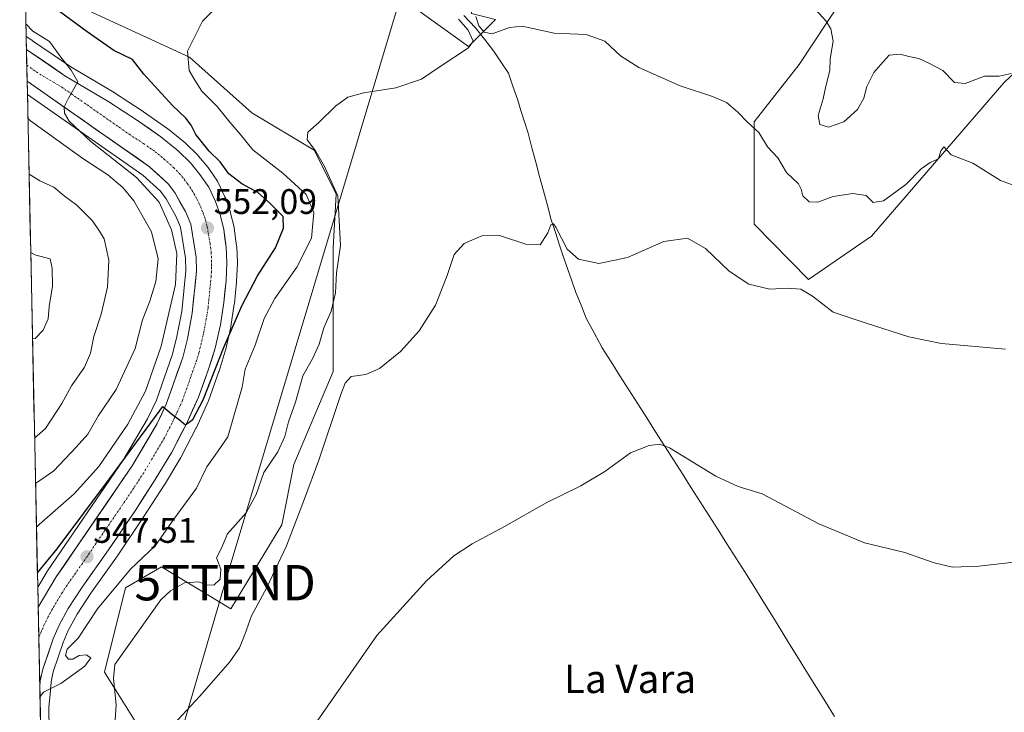
# Model space of a CAD drawing. Units: metres. Extents: x 645311 to 648680, y 4713760 to 4716144.
# Drawn here: x 645311 to 645589, y 4715783 to 4715978 of the extents above; entities that cross this region are included whole.
import ezdxf
from ezdxf.enums import TextEntityAlignment as Align

# ---------------------------------------------------------------- set-up
doc = ezdxf.new("R2010")
doc.units = ezdxf.units.M
doc.header["$MEASUREMENT"] = 0
doc.linetypes.add('TRAZO_Y_PUNTO', pattern=[1, 0.5, -0.25, 0, -0.25])
doc.layers.get('0').update_dxf_attribs({"lineweight": 5})
for name, color, linetype, lineweight in [('Arbolado forestal CxS', 92, 'Continuous', 0), ('Carretera de calzada única', 19, 'Continuous', 13), ('Carretera de calzada única Cxs', 19, 'Continuous', 13), ('Carretera de calzada única eje', 19, 'TRAZO_Y_PUNTO', 0), ('Carátula', 7, 'Continuous', 5), ('Corriente natural lineal', 142, 'Continuous', 13), ('Cultivos herbáceos CxS', 92, 'Continuous', 0), ('Curva de nivel maestra', 36, 'Continuous', 30), ('Curva de nivel normal', 36, 'Continuous', 0), ('Matorral CxS', 135, 'Continuous', 0), ('Municipio CxS', 142, 'Continuous', 0), ('Núcleo urbano CxS', 19, 'Continuous', 0), ('Punto de cota en terreno', 7, 'Continuous', 0), ('Rótulo de punto de cota en terreno', 19, 'Continuous', 0), ('Tendido', 6, 'Continuous', 0), ('Texto cartográfico', 19, 'Continuous', 0), ('Torre de tendido puntual', 7, 'Continuous', 0)]:
    doc.layers.add(name, color=color, linetype=linetype, lineweight=lineweight)
doc.styles.add('Arial', font='txt', dxfattribs={"height": 0.2})

# ---------------------------------------------------------------- blocks, each defined once
blk = doc.blocks.new('*U154')
at = {"layer": 'Núcleo urbano CxS', "color": 19, "linetype": 'Continuous', "lineweight": 0}
blk.add_polyline3d([(645324.83, 4715406.47, 523.68), (645316.22, 4715818.03, 547.17), (645318.88, 4715822.45, 547.11), (645318.97, 4715822.6, 547.14), (645340.33, 4715853.84, 549.23), (645340.46, 4715854.06, 549.26), (645347.24, 4715865.59, 549.79), (645349.73, 4715870.84, 550.04), (645354.29, 4715883.77, 550.57), (645355.52, 4715888.8, 550.92), (645356.85, 4715895.83, 551.19), (645358, 4715907.35, 551.36), (645357.97, 4715910.92, 551.48), (645356.52, 4715919.68, 552.39), (645355.23, 4715922.74, 552.75), (645352.46, 4715927.67, 552.41), (645350.9, 4715929.84, 553.41), (645345.92, 4715934.39, 554.35), (645313.31, 4715957.16, 556.09), (645312.97, 4715973.55, 555.43), (645314.53, 4715972.48, 555.55), (645314.7, 4715972.37, 555.55), (645314.74, 4715972.34, 555.55), (645325.52, 4715964.97, 554.64), (645337.81, 4715957.67, 553.88), (645337.92, 4715957.6, 553.88), (645346, 4715952.33, 553.37), (645346.08, 4715952.28, 553.36), (645352.68, 4715947.67, 552.63), (645352.85, 4715947.54, 552.58), (645357.81, 4715943.51, 551.97), (645358.01, 4715943.33, 551.95), (645361.42, 4715939.96, 551.4), (645361.61, 4715939.75, 551.39), (645364.31, 4715936.49, 551.4), (645364.47, 4715936.28, 551.4), (645366.94, 4715932.69, 551.91), (645367.07, 4715932.49, 551.96), (645367.19, 4715932.26, 551.95), (645369.07, 4715928.23, 551.84), (645369.18, 4715927.97, 551.85), (645370.59, 4715923.91, 551.78), (645370.67, 4715923.64, 551.78), (645371.64, 4715919.71, 551.67), (645371.68, 4715919.51, 551.66), (645371.7, 4715919.38, 551.66), (645372.36, 4715914.39, 551.33), (645372.39, 4715914.12, 551.31), (645372.57, 4715909.74, 550.89), (645372.57, 4715909.62, 550.88), (645372.57, 4715909.5, 550.87), (645372.36, 4715904.35, 550.27), (645372.34, 4715904.17, 550.25), (645371.72, 4715898.07, 549.04), (645371.7, 4715897.91, 549.01), (645370.73, 4715891.63, 548.09), (645370.7, 4715891.46, 548.07), (645369.21, 4715884.84, 547.12), (645369.15, 4715884.61, 547.09), (645367.41, 4715879, 547.12), (645367.36, 4715878.88, 547.13), (645364.42, 4715870.67, 547.59), (645364.33, 4715870.45, 547.6), (645360.99, 4715863.11, 547.61), (645360.93, 4715862.98, 547.62), (645356.73, 4715854.77, 547.25), (645356.64, 4715854.61, 547.24), (645351.97, 4715846.9, 546.85), (645351.92, 4715846.82, 546.85), (645346.19, 4715837.95, 547.61), (645338.69, 4715826.84, 545.85), (645331.25, 4715816.32, 545.18), (645327.35, 4715810.41, 545.15), (645324.85, 4715805.79, 545.08), (645323.36, 4715802.39, 544.75), (645320.61, 4715794.07, 544.86), (645320.05, 4715791.23, 544.58), (645320.01, 4715790.95, 544.55), (645319.84, 4715789.19, 544.38), (645319.81, 4715788.84, 544.34), (645319.81, 4715788.84, 544.34), (645319.81, 4715788.77, 544.33), (645319.35, 4715784.09, 543.98), (645319.32, 4715783.87, 543.96), (645319.93, 4715747.15, 541.76)], dxfattribs=at)
blk = doc.blocks.new('*U155')
at = {"layer": 'Matorral CxS', "color": 135, "linetype": 'Continuous', "lineweight": 0}
blk.add_polyline3d([(645437.78, 4715970.67, 539.53), (645422.5, 4715981.71, 541.59), (645408.07, 4715991.05, 542.81), (645366.47, 4716009.73, 547.3), (645335.06, 4716027.57, 551.4), (645311.79, 4716030.02, 553.86), (645311.13, 4716061.55, 562.6), (645312.1, 4716061.91, 562.76), (645312.1, 4716061.91, 562.77), (645316.02, 4716063.37, 562.59), (645332.77, 4716069.6, 563.48), (645335.59, 4716070.65, 563.44), (645335.59, 4716070.65, 563.44), (645343.67, 4716073.65, 564.15), (645488.91, 4716076.73, 557.7), (645485.32, 4716051.35, 550.44), (645475.98, 4716043.71, 549.19), (645459, 4716008.89, 544.6), (645439.48, 4715995.3, 540.93), (645438.63, 4715980.01, 540.43), (645445.42, 4715978.31, 539.94), (645437.78, 4715970.67, 539.53)], close=True, dxfattribs=at)
blk.add_polyline3d([(645319.93, 4715747.15, 541.76), (645319.32, 4715783.87, 543.96), (645319.35, 4715784.09, 543.98), (645319.81, 4715788.77, 544.33), (645319.81, 4715788.84, 544.34), (645319.81, 4715788.84, 544.34), (645319.84, 4715789.19, 544.38), (645320.01, 4715790.95, 544.55), (645320.05, 4715791.23, 544.58), (645320.61, 4715794.07, 544.86), (645323.36, 4715802.39, 544.75), (645324.85, 4715805.79, 545.08), (645327.35, 4715810.41, 545.15), (645331.25, 4715816.32, 545.18), (645338.69, 4715826.84, 545.85), (645346.19, 4715837.95, 547.61), (645351.92, 4715846.82, 546.85), (645351.97, 4715846.9, 546.85), (645356.64, 4715854.61, 547.24), (645356.73, 4715854.77, 547.25), (645360.93, 4715862.98, 547.62), (645360.99, 4715863.11, 547.61), (645364.33, 4715870.45, 547.6), (645364.42, 4715870.67, 547.59), (645367.36, 4715878.88, 547.13), (645367.41, 4715879, 547.12), (645369.15, 4715884.61, 547.09), (645369.21, 4715884.84, 547.12), (645370.7, 4715891.46, 548.07), (645370.73, 4715891.63, 548.09), (645371.7, 4715897.91, 549.01), (645371.72, 4715898.07, 549.04), (645372.34, 4715904.17, 550.25), (645372.36, 4715904.35, 550.27), (645372.57, 4715909.5, 550.87), (645372.57, 4715909.62, 550.88), (645372.57, 4715909.74, 550.89), (645372.39, 4715914.12, 551.31), (645372.36, 4715914.39, 551.33), (645371.7, 4715919.38, 551.66), (645371.68, 4715919.51, 551.66), (645371.64, 4715919.71, 551.67), (645370.67, 4715923.64, 551.78), (645370.59, 4715923.91, 551.78), (645369.18, 4715927.97, 551.85), (645369.07, 4715928.23, 551.84), (645367.19, 4715932.26, 551.95), (645367.07, 4715932.49, 551.96), (645366.94, 4715932.69, 551.91), (645364.47, 4715936.28, 551.4), (645364.31, 4715936.49, 551.4), (645361.61, 4715939.75, 551.39), (645361.42, 4715939.96, 551.4), (645358.01, 4715943.33, 551.95), (645357.81, 4715943.51, 551.97), (645352.85, 4715947.54, 552.58), (645352.68, 4715947.67, 552.63), (645346.08, 4715952.28, 553.36), (645346, 4715952.33, 553.37), (645337.92, 4715957.6, 553.88), (645337.81, 4715957.67, 553.88), (645325.52, 4715964.97, 554.64), (645314.74, 4715972.34, 555.55), (645314.7, 4715972.37, 555.55), (645314.53, 4715972.48, 555.55), (645312.97, 4715973.55, 555.43), (645312.64, 4715989.18, 550.49), (645359.04, 4715967.66, 544.38), (645376.66, 4715951.98, 542.17), (645394.28, 4715941.38, 539.95), (645400.43, 4715929.05, 539.57), (645399.58, 4715913.77, 539.51), (645399.58, 4715878.95, 535.37), (645388.54, 4715852.62, 536.15), (645385.15, 4715835.64, 535.24), (645370.71, 4715811.86, 536), (645351.19, 4715823.75, 540.95), (645341, 4715817.8, 542.29), (645335.06, 4715794.02, 540.13), (645352.04, 4715766.85, 533.28)], dxfattribs=at)
blk = doc.blocks.new('*U159')
at = {"layer": 'Núcleo urbano CxS', "color": 19, "linetype": 'Continuous', "lineweight": 0}
blk.add_polyline3d([(645312.97, 4715973.55, 555.43), (645314.53, 4715972.48, 555.55), (645314.7, 4715972.37, 555.55), (645314.74, 4715972.34, 555.55), (645325.52, 4715964.97, 554.64), (645337.81, 4715957.67, 553.88), (645337.92, 4715957.6, 553.88), (645346, 4715952.33, 553.37), (645346.08, 4715952.28, 553.36), (645352.68, 4715947.67, 552.63), (645352.85, 4715947.54, 552.58), (645357.81, 4715943.51, 551.97), (645358.01, 4715943.33, 551.95), (645361.42, 4715939.96, 551.4), (645361.61, 4715939.75, 551.39), (645364.31, 4715936.49, 551.4), (645364.47, 4715936.28, 551.4), (645366.94, 4715932.69, 551.91), (645367.07, 4715932.49, 551.96), (645367.19, 4715932.26, 551.95), (645369.07, 4715928.23, 551.84), (645369.18, 4715927.97, 551.85), (645370.59, 4715923.91, 551.78), (645370.67, 4715923.64, 551.78), (645371.64, 4715919.71, 551.67), (645371.68, 4715919.51, 551.66), (645371.7, 4715919.38, 551.66), (645372.36, 4715914.39, 551.33), (645372.39, 4715914.12, 551.31), (645372.57, 4715909.74, 550.89), (645372.57, 4715909.62, 550.88), (645372.57, 4715909.5, 550.87), (645372.36, 4715904.35, 550.27), (645372.34, 4715904.17, 550.25), (645371.72, 4715898.07, 549.04), (645371.7, 4715897.91, 549.01), (645370.73, 4715891.63, 548.09), (645370.7, 4715891.46, 548.07), (645369.21, 4715884.84, 547.12), (645369.15, 4715884.61, 547.09), (645367.41, 4715879, 547.12), (645367.36, 4715878.88, 547.13), (645364.42, 4715870.67, 547.59), (645364.33, 4715870.45, 547.6), (645360.99, 4715863.11, 547.61), (645360.93, 4715862.98, 547.62), (645356.73, 4715854.77, 547.25), (645356.64, 4715854.61, 547.24), (645351.97, 4715846.9, 546.85), (645351.92, 4715846.82, 546.85), (645346.19, 4715837.95, 547.61), (645338.69, 4715826.84, 545.85), (645331.25, 4715816.32, 545.18), (645327.35, 4715810.41, 545.15), (645324.85, 4715805.79, 545.08), (645323.36, 4715802.39, 544.75), (645320.61, 4715794.07, 544.86), (645320.05, 4715791.23, 544.58), (645320.01, 4715790.95, 544.55), (645319.84, 4715789.19, 544.38), (645319.81, 4715788.84, 544.34), (645319.81, 4715788.84, 544.34), (645319.81, 4715788.77, 544.33), (645319.35, 4715784.09, 543.98), (645319.32, 4715783.87, 543.96), (645319.93, 4715747.15, 541.76)], dxfattribs=at)
blk = doc.blocks.new('*U160')
at = {"layer": 'Cultivos herbáceos CxS', "color": 92, "linetype": 'Continuous', "lineweight": 0}
for points in [[(645311.79, 4716030.02, 553.86), (645335.06, 4716027.57, 551.4), (645366.47, 4716009.73, 547.3), (645408.07, 4715991.05, 542.81), (645422.5, 4715981.71, 541.59), (645437.78, 4715970.67, 539.53), (645445.42, 4715978.31, 539.94), (645438.63, 4715980.01, 540.43), (645439.48, 4715995.3, 540.93), (645459, 4716008.89, 544.6), (645475.98, 4716043.71, 549.19), (645485.32, 4716051.35, 550.44)], [(645312.64, 4715989.18, 550.49), (645359.04, 4715967.66, 544.38), (645376.66, 4715951.98, 542.17), (645394.28, 4715941.38, 539.95), (645400.43, 4715929.05, 539.57), (645399.58, 4715913.77, 539.51), (645399.58, 4715878.95, 535.37), (645388.54, 4715852.62, 536.15), (645385.15, 4715835.64, 535.24), (645370.71, 4715811.86, 536), (645351.19, 4715823.75, 540.95), (645341, 4715817.8, 542.29), (645335.06, 4715794.02, 540.13), (645352.04, 4715766.85, 533.28), (645345.25, 4715749.01, 533.38), (645352.04, 4715741.37, 531.68), (645362.22, 4715734.57, 529.74), (645358.83, 4715715.04, 529.73), (645373.26, 4715681.92, 525.65), (645341, 4715694.66, 532.95), (645336.76, 4715689.56, 533.61), (645330.42, 4715611.03, 532.15)]]:
    blk.add_polyline3d(points, dxfattribs=at)
blk = doc.blocks.new('*U163')
at = {"layer": 'Matorral CxS', "color": 135, "linetype": 'Continuous', "lineweight": 0}
blk.add_polyline3d([(645312.97, 4715973.55, 555.43), (645314.53, 4715972.48, 555.55), (645314.7, 4715972.37, 555.55), (645314.74, 4715972.34, 555.55), (645325.52, 4715964.97, 554.64), (645337.81, 4715957.67, 553.88), (645337.92, 4715957.6, 553.88), (645346, 4715952.33, 553.37), (645346.08, 4715952.28, 553.36), (645352.68, 4715947.67, 552.63), (645352.85, 4715947.54, 552.58), (645357.81, 4715943.51, 551.97), (645358.01, 4715943.33, 551.95), (645361.42, 4715939.96, 551.4), (645361.61, 4715939.75, 551.39), (645364.31, 4715936.49, 551.4), (645364.47, 4715936.28, 551.4), (645366.94, 4715932.69, 551.91), (645367.07, 4715932.49, 551.96), (645367.19, 4715932.26, 551.95), (645369.07, 4715928.23, 551.84), (645369.18, 4715927.97, 551.85), (645370.59, 4715923.91, 551.78), (645370.67, 4715923.64, 551.78), (645371.64, 4715919.71, 551.67), (645371.68, 4715919.51, 551.66), (645371.7, 4715919.38, 551.66), (645372.36, 4715914.39, 551.33), (645372.39, 4715914.12, 551.31), (645372.57, 4715909.74, 550.89), (645372.57, 4715909.62, 550.88), (645372.57, 4715909.5, 550.87), (645372.36, 4715904.35, 550.27), (645372.34, 4715904.17, 550.25), (645371.72, 4715898.07, 549.04), (645371.7, 4715897.91, 549.01), (645370.73, 4715891.63, 548.09), (645370.7, 4715891.46, 548.07), (645369.21, 4715884.84, 547.12), (645369.15, 4715884.61, 547.09), (645367.41, 4715879, 547.12), (645367.36, 4715878.88, 547.13), (645364.42, 4715870.67, 547.59), (645364.33, 4715870.45, 547.6), (645360.99, 4715863.11, 547.61), (645360.93, 4715862.98, 547.62), (645356.73, 4715854.77, 547.25), (645356.64, 4715854.61, 547.24), (645351.97, 4715846.9, 546.85), (645351.92, 4715846.82, 546.85), (645346.19, 4715837.95, 547.61), (645338.69, 4715826.84, 545.85), (645331.25, 4715816.32, 545.18), (645327.35, 4715810.41, 545.15), (645324.85, 4715805.79, 545.08), (645323.36, 4715802.39, 544.75), (645320.61, 4715794.07, 544.86), (645320.05, 4715791.23, 544.58), (645320.01, 4715790.95, 544.55), (645319.84, 4715789.19, 544.38), (645319.81, 4715788.84, 544.34), (645319.81, 4715788.84, 544.34), (645319.81, 4715788.77, 544.33), (645319.35, 4715784.09, 543.98), (645319.32, 4715783.87, 543.96), (645319.93, 4715747.15, 541.76)], dxfattribs=at)
blk = doc.blocks.new('*U164')
at = {"layer": 'Matorral CxS', "color": 135, "linetype": 'Continuous', "lineweight": 0}
for points in [[(645311.79, 4716030.02, 553.86), (645335.06, 4716027.57, 551.4), (645366.47, 4716009.73, 547.3), (645408.07, 4715991.05, 542.81), (645422.5, 4715981.71, 541.59), (645437.78, 4715970.67, 539.53), (645445.42, 4715978.31, 539.94), (645438.63, 4715980.01, 540.43), (645439.48, 4715995.3, 540.93), (645459, 4716008.89, 544.6), (645475.98, 4716043.71, 549.19), (645485.32, 4716051.35, 550.44)], [(645312.64, 4715989.18, 550.49), (645359.04, 4715967.66, 544.38), (645376.66, 4715951.98, 542.17), (645394.28, 4715941.38, 539.95), (645400.43, 4715929.05, 539.57), (645399.58, 4715913.77, 539.51), (645399.58, 4715878.95, 535.37), (645388.54, 4715852.62, 536.15), (645385.15, 4715835.64, 535.24), (645370.71, 4715811.86, 536), (645351.19, 4715823.75, 540.95), (645341, 4715817.8, 542.29), (645335.06, 4715794.02, 540.13), (645352.04, 4715766.85, 533.28), (645345.25, 4715749.01, 533.38), (645352.04, 4715741.37, 531.68), (645362.22, 4715734.57, 529.74), (645358.83, 4715715.04, 529.73), (645373.26, 4715681.92, 525.65), (645341, 4715694.66, 532.95), (645336.76, 4715689.56, 533.61), (645330.42, 4715611.03, 532.15)]]:
    blk.add_polyline3d(points, dxfattribs=at)
blk = doc.blocks.new('*U167')
at = {"layer": 'Curva de nivel normal', "color": 36, "linetype": 'Continuous', "lineweight": 0}
blk.add_polyline3d([(645312.89, 4715977.11, 555), (645314.84, 4715975.06, 555), (645319.56, 4715972.12, 555), (645322.75, 4715967.64, 555), (645325.64, 4715964.03, 555), (645327.55, 4715960.76, 555), (645324.87, 4715956.15, 555), (645323.71, 4715953.64, 555), (645323.76, 4715951.84, 555), (645325.08, 4715949.6, 555), (645331.19, 4715943.82, 555), (645344.06, 4715933.73, 555), (645350.5, 4715926.7, 555), (645353.94, 4715918.94, 555), (645355.52, 4715912.27, 555), (645355.08, 4715903.46, 555), (645351.03, 4715886.11, 555), (645346.61, 4715873.33, 555), (645341.68, 4715864.08, 555), (645333.44, 4715852.13, 555), (645326.55, 4715844.37, 555), (645316.64, 4715835.66, 555), (645315.87, 4715834.97, 555)], dxfattribs=at)
blk = doc.blocks.new('*U169')
at = {"layer": 'Curva de nivel normal', "color": 36, "linetype": 'Continuous', "lineweight": 0}
blk.add_polyline3d([(645313.78, 4715934.65, 565), (645316.85, 4715932.76, 565), (645320.72, 4715930.96, 565), (645323.72, 4715928.48, 565), (645327.21, 4715925.89, 565), (645331.66, 4715921.42, 565), (645333.63, 4715918.53, 565), (645334.94, 4715916.39, 565), (645336.3, 4715910.38, 565), (645335.95, 4715902.73, 565), (645334.17, 4715895.12, 565), (645332.05, 4715888.79, 565), (645331.1, 4715884.05, 565), (645329.46, 4715880.16, 565), (645325.72, 4715874.88, 565), (645322.99, 4715869.86, 565), (645318.4, 4715862.78, 565), (645315.34, 4715860.04, 565)], dxfattribs=at)
blk = doc.blocks.new('*U175')
at = {"layer": 'Curva de nivel normal', "color": 36, "linetype": 'Continuous', "lineweight": 0}
blk.add_polyline3d([(645313.46, 4715950.33, 560), (645314.15, 4715949.74, 560), (645328.98, 4715939.05, 560), (645335.99, 4715934.42, 560), (645340.25, 4715930.88, 560), (645343.38, 4715927.08, 560), (645348.37, 4715918.4, 560), (645350.2, 4715910.7, 560), (645349.54, 4715904.34, 560), (645347.84, 4715898.75, 560), (645345.76, 4715893.54, 560), (645343.74, 4715885.45, 560), (645338.34, 4715873.86, 560), (645333.39, 4715866.53, 560), (645330.33, 4715861.2, 560), (645327.08, 4715857.53, 560), (645320.72, 4715850.87, 560), (645315.61, 4715847.32, 560)], dxfattribs=at)
blk = doc.blocks.new('5PATER')
at = {"layer": 'Carátula', "linetype": 'Continuous', "lineweight": 5}
h = blk.add_hatch(color=250, dxfattribs=at)
edge = h.paths.add_edge_path()
edge.add_ellipse((0, 0.01), major_axis=(-1.33, -1.34), ratio=0.999422, start_angle=0, end_angle=360)
blk = doc.blocks.new('5TTEND')
blk.add_text('5TTEND', height=10).set_placement((0, 0), align=Align.MIDDLE_CENTER)

msp = doc.modelspace()

# ---------------------------------------------------------------- linework, layer by layer
at = {"layer": 'Arbolado forestal CxS', "color": 92, "linetype": 'Continuous', "lineweight": 0}
for points in [[(645607.56, 4715978.31, 545.96), (645588.88, 4715960.48, 543.34), (645551.53, 4715917.16, 537.42), (645533.75, 4715904.89, 535.41), (645518.43, 4715920.56, 536.68), (645518.43, 4715949.44, 540.28), (645531.16, 4715965.57, 543.32), (645547.29, 4715990.2, 547.05), (645547.31, 4716001.03, 547.91), (645548.43, 4716013.11, 549.85), (645544.74, 4716025.87, 551.1), (645519.28, 4716047.1, 552.28), (645521.27, 4716055.37, 553.53), (645518.43, 4716067.48, 554.12), (645495.29, 4716055.14, 552.06), (645492.96, 4716053.9, 552.1), (645485.32, 4716051.35, 550.44), (645488.91, 4716076.73, 557.7), (645914.4, 4716085.75, 592.63)], [(645607.56, 4715978.31, 545.96), (645588.88, 4715960.48, 543.34), (645551.53, 4715917.16, 537.42), (645533.75, 4715904.89, 535.41), (645518.43, 4715920.56, 536.68), (645518.43, 4715949.44, 540.28), (645531.16, 4715965.57, 543.32), (645547.29, 4715990.2, 547.05), (645547.31, 4716001.03, 547.91), (645548.43, 4716013.11, 549.85), (645544.74, 4716025.87, 551.1), (645519.28, 4716047.1, 552.28), (645521.27, 4716055.37, 553.53), (645518.43, 4716067.48, 554.12), (645495.29, 4716055.14, 552.06), (645492.96, 4716053.9, 552.1), (645485.32, 4716051.35, 550.44)], [(645313.31, 4715957.16, 556.09), (645345.92, 4715934.39, 554.35), (645350.9, 4715929.84, 553.41), (645352.46, 4715927.67, 552.41), (645355.23, 4715922.74, 552.75), (645356.52, 4715919.68, 552.39), (645357.97, 4715910.92, 551.48), (645358, 4715907.35, 551.36), (645356.85, 4715895.83, 551.19), (645355.52, 4715888.8, 550.92), (645354.29, 4715883.77, 550.57), (645349.73, 4715870.84, 550.04), (645347.24, 4715865.59, 549.79), (645340.46, 4715854.06, 549.26), (645340.33, 4715853.84, 549.23), (645318.97, 4715822.6, 547.14), (645318.88, 4715822.45, 547.11), (645316.22, 4715818.03, 547.17)], [(645313.31, 4715957.16, 556.09), (645316.22, 4715818.03, 547.17)]]:
    msp.add_polyline3d(points, dxfattribs=at)
msp.add_polyline3d([(645316.22, 4715818.03, 547.17), (645313.31, 4715957.16, 556.09), (645345.92, 4715934.39, 554.35), (645350.9, 4715929.84, 553.41), (645352.46, 4715927.67, 552.41), (645355.23, 4715922.74, 552.75), (645356.52, 4715919.68, 552.39), (645357.97, 4715910.92, 551.48), (645358, 4715907.35, 551.36), (645356.85, 4715895.83, 551.19), (645355.52, 4715888.8, 550.92), (645354.29, 4715883.77, 550.57), (645349.73, 4715870.84, 550.04), (645347.24, 4715865.59, 549.79), (645340.46, 4715854.06, 549.26), (645340.33, 4715853.84, 549.23), (645318.97, 4715822.6, 547.14), (645318.88, 4715822.45, 547.11), (645316.22, 4715818.03, 547.17)], close=True, dxfattribs=at)
at = {"layer": 'Carretera de calzada única', "color": 19, "linetype": 'Continuous', "lineweight": 13}
for points in [[(645313.05, 4715969.87), (645313.14, 4715965.39)], [(645316.83, 4715789.13), (645316.84, 4715789.97), (645316.89, 4715791.52), (645317.7, 4715794.83), (645320.56, 4715803.46), (645322.15, 4715807.11), (645324.77, 4715811.95), (645328.77, 4715818.01), (645336.22, 4715828.55), (645343.69, 4715839.6), (645349.4, 4715848.45), (645354.06, 4715856.14), (645358.26, 4715864.35), (645361.6, 4715871.69), (645364.54, 4715879.89), (645366.28, 4715885.5), (645367.77, 4715892.12), (645368.74, 4715898.37), (645369.36, 4715904.47), (645369.57, 4715909.62), (645369.39, 4715914), (645368.73, 4715918.99), (645367.76, 4715922.92), (645366.35, 4715926.96), (645364.47, 4715930.99), (645362, 4715934.58), (645359.31, 4715937.83), (645355.9, 4715941.2), (645350.96, 4715945.21), (645344.36, 4715949.82), (645336.28, 4715955.09), (645323.91, 4715962.44), (645313.08, 4715969.84), (645313.05, 4715969.87)], [(645313.14, 4715965.39), (645313.23, 4715960.88)], [(645313.23, 4715960.88), (645347.8, 4715936.74), (645353.16, 4715931.84), (645354.99, 4715929.28), (645357.93, 4715924.06), (645359.42, 4715920.52), (645360.97, 4715911.18), (645361, 4715907.21), (645359.82, 4715895.4), (645358.45, 4715888.17), (645357.17, 4715882.91), (645352.51, 4715869.69), (645349.89, 4715864.18), (645342.86, 4715852.23), (645321.45, 4715820.91), (645316.34, 4715812.4)], [(645316.34, 4715812.4), (645316.52, 4715803.73)], [(645316.52, 4715803.73), (645316.83, 4715789.13)]]:
    msp.add_lwpolyline(points, dxfattribs=at)
at = {"layer": 'Carretera de calzada única Cxs', "color": 19, "linetype": 'Continuous', "lineweight": 13}
msp.add_polyline3d([(645316.83, 4715789.13, 545.08), (645316.34, 4715812.4, 546.84), (645317.82, 4715814.86, 546.96), (645319.63, 4715817.88, 547.16), (645321.45, 4715820.91, 547.21), (645324.13, 4715824.83, 547.57), (645326.8, 4715828.74, 547.56), (645329.48, 4715832.66, 547.93), (645332.16, 4715836.57, 548.04), (645334.83, 4715840.49, 548.55), (645337.51, 4715844.4, 548.62), (645340.18, 4715848.32, 549.03), (645342.86, 4715852.23, 549.01), (645345.2, 4715856.21, 549.46), (645347.55, 4715860.2, 549.51), (645349.89, 4715864.18, 549.85), (645351.2, 4715866.94, 549.93), (645352.51, 4715869.69, 549.99), (645354.06, 4715874.1, 550.26), (645355.62, 4715878.5, 550.47), (645357.17, 4715882.91, 550.51), (645357.81, 4715885.54, 550.61), (645358.45, 4715888.17, 550.72), (645359.14, 4715891.79, 550.89), (645359.82, 4715895.4, 551.21), (645360.21, 4715899.34, 551.55), (645360.61, 4715903.27, 551.72), (645361, 4715907.21, 551.74), (645360.97, 4715911.18, 551.84), (645360.2, 4715915.85, 552.04), (645359.42, 4715920.52, 552.06), (645357.93, 4715924.06, 552.14), (645356.46, 4715926.67, 552.32), (645354.99, 4715929.28, 552.68), (645353.16, 4715931.84, 552.85), (645350.48, 4715934.29, 553.07), (645347.8, 4715936.74, 553.35), (645343.99, 4715939.4, 553.4), (645340.18, 4715942.06, 553.84), (645336.36, 4715944.73, 553.98), (645332.55, 4715947.39, 554.33), (645328.74, 4715950.05, 554.62), (645324.93, 4715952.71, 554.91), (645321.12, 4715955.37, 555.11), (645317.3, 4715958.04, 555.41), (645313.49, 4715960.7, 555.7), (645313.23, 4715960.88, 555.71), (645313.05, 4715969.87, 555.74), (645313.08, 4715969.84, 555.73), (645316.69, 4715967.37, 555.52), (645320.3, 4715964.91, 555.38), (645323.91, 4715962.44, 555.14), (645328.03, 4715959.99, 554.79), (645332.16, 4715957.54, 554.52), (645336.28, 4715955.09, 554.27), (645340.32, 4715952.46, 553.91), (645344.36, 4715949.82, 553.86), (645347.66, 4715947.52, 553.6), (645350.96, 4715945.21, 553.3), (645353.43, 4715943.21, 553.04), (645355.9, 4715941.2, 552.77), (645359.31, 4715937.83, 552.54), (645362, 4715934.58, 552.55), (645364.47, 4715930.99, 552.31), (645366.35, 4715926.96, 552.55), (645367.76, 4715922.92, 552.27), (645368.73, 4715918.99, 552.07), (645369.06, 4715916.5, 551.97), (645369.39, 4715914, 551.86), (645369.57, 4715909.62, 551.64), (645369.47, 4715907.05, 551.51), (645369.36, 4715904.47, 551.38), (645369.05, 4715901.42, 551.25), (645368.74, 4715898.37, 551.14), (645368.26, 4715895.25, 550.98), (645367.77, 4715892.12, 550.77), (645367.03, 4715888.81, 550.65), (645366.28, 4715885.5, 550.64), (645365.41, 4715882.7, 550.39), (645364.54, 4715879.89, 550.05), (645363.07, 4715875.79, 550.04), (645361.6, 4715871.69, 550.22), (645359.93, 4715868.02, 549.94), (645358.26, 4715864.35, 549.67), (645356.16, 4715860.25, 549.75), (645354.06, 4715856.14, 549.32), (645351.73, 4715852.3, 549.25), (645349.4, 4715848.45, 548.96), (645347.5, 4715845.5, 548.77), (645345.59, 4715842.55, 548.67), (645343.69, 4715839.6, 548.45), (645341.2, 4715835.92, 548.16), (645338.71, 4715832.23, 547.77), (645336.22, 4715828.55, 547.59), (645333.74, 4715825.04, 547.31), (645331.25, 4715821.52, 547.16), (645328.77, 4715818.01, 546.9), (645326.77, 4715814.98, 546.65), (645324.77, 4715811.95, 546.47), (645323.46, 4715809.53, 546.32), (645322.15, 4715807.11, 546.16), (645320.56, 4715803.46, 545.9), (645319.13, 4715799.15, 545.71), (645317.7, 4715794.83, 545.46), (645316.89, 4715791.52, 545.25), (645316.84, 4715789.97, 545.14), (645316.83, 4715789.13, 545.08)], close=True, dxfattribs=at)
at = {"layer": 'Carretera de calzada única eje', "color": 19, "linetype": 'TRAZO_Y_PUNTO', "lineweight": 0}
msp.add_lwpolyline([(645313.14, 4715965.39), (645316.79, 4715962.9), (645322.98, 4715959.22), (645342.04, 4715945.91), (645346.08, 4715943.28), (645349.38, 4715940.97), (645351.85, 4715938.97), (645354.53, 4715936.52), (645356.23, 4715934.83), (645357.58, 4715933.21), (645358.49, 4715931.93), (645359.73, 4715930.13), (645361.2, 4715927.52), (645362.14, 4715925.51), (645362.88, 4715923.74), (645363.59, 4715921.72), (645364.07, 4715919.75), (645364.85, 4715915.08), (645365.18, 4715912.59), (645365.27, 4715910.4), (645365.28, 4715908.41), (645365.18, 4715905.84), (645364.87, 4715902.79), (645364.28, 4715896.88), (645363.79, 4715893.76), (645363.11, 4715890.14), (645362.36, 4715886.83), (645361.72, 4715884.2), (645360.85, 4715881.4), (645359.38, 4715877.3), (645357.06, 4715870.69), (645355.38, 4715867.02), (645354.07, 4715864.26), (645351.97, 4715860.16), (645348.46, 4715854.18), (645346.13, 4715850.34), (645343.27, 4715845.91), (645339.54, 4715840.39), (645328.83, 4715824.73), (645325.11, 4715819.46), (645323.11, 4715816.43), (645320.38, 4715811.89), (645319.07, 4715809.47), (645318.07, 4715807.42), (645317.27, 4715805.59), (645316.52, 4715803.73)], dxfattribs=at)
at = {"layer": 'Corriente natural lineal', "color": 142, "linetype": 'Continuous', "lineweight": 13}
msp.add_polyline3d([(645436.46, 4715979.43, 539.49), (645439.76, 4715975.98, 540.25), (645442.31, 4715972.72, 540.07), (645444.85, 4715969.46, 539.01), (645446.96, 4715966.32, 538.31), (645449.07, 4715963.17, 537.76), (645450.33, 4715959.48, 537.56), (645451.59, 4715955.79, 536.97), (645452.6, 4715952.59, 536.55), (645453.6, 4715949.38, 536.43), (645454.61, 4715946.18, 536.27), (645455.7, 4715942.11, 535.77), (645456.79, 4715938.03, 535.47), (645457.88, 4715933.96, 536.05), (645458.97, 4715929.89, 535.93), (645460.06, 4715925.81, 535.66), (645461.15, 4715921.74, 535.13), (645462.32, 4715918.15, 534.65), (645463.49, 4715914.55, 534.74), (645464.66, 4715910.96, 534.37), (645465.8, 4715907.72, 533.58), (645466.95, 4715904.49, 533.25), (645468.09, 4715901.25, 533.34), (645469.56, 4715897.62, 533.21), (645471.03, 4715893.99, 532.79), (645473.27, 4715889.82, 532.46), (645475.5, 4715885.64, 532.18), (645478.02, 4715881.68, 531.8), (645480.54, 4715877.73, 531.47), (645483.05, 4715873.77, 531.08), (645485.57, 4715869.81, 530.74), (645488.09, 4715865.86, 530.45), (645490.61, 4715861.9, 530.14), (645493.13, 4715857.94, 529.89), (645495.65, 4715853.99, 529.58), (645498.16, 4715850.03, 529.43), (645500.68, 4715846.07, 529.19), (645503.2, 4715842.11, 529.03), (645505.72, 4715838.16, 528.82), (645508.24, 4715834.2, 528.67), (645510.75, 4715830.24, 528.37), (645513.27, 4715826.29, 528.27), (645515.79, 4715822.33, 528.01), (645518.32, 4715818.25, 527.91), (645520.84, 4715814.16, 527.76), (645523.37, 4715810.08, 527.64), (645525.9, 4715806, 527.4), (645528.42, 4715801.92, 527.18), (645530.95, 4715797.83, 526.95), (645533.47, 4715793.75, 526.88), (645536, 4715789.67, 526.63), (645538.53, 4715785.59, 526.59), (645541.05, 4715781.5, 526.38)], dxfattribs=at)
at = {"layer": 'Cultivos herbáceos CxS', "color": 92, "linetype": 'Continuous', "lineweight": 0}
for points in [[(645607.56, 4715978.31, 545.96), (645588.88, 4715960.48, 543.34), (645551.53, 4715917.16, 537.42), (645533.75, 4715904.89, 535.41), (645518.43, 4715920.56, 536.68), (645518.43, 4715949.44, 540.28), (645531.16, 4715965.57, 543.32), (645547.29, 4715990.2, 547.05), (645547.31, 4716001.03, 547.91), (645548.43, 4716013.11, 549.85), (645544.74, 4716025.87, 551.1), (645519.28, 4716047.1, 552.28), (645521.27, 4716055.37, 553.53), (645518.43, 4716067.48, 554.12), (645495.29, 4716055.14, 552.06), (645492.96, 4716053.9, 552.1), (645485.32, 4716051.35, 550.44)], [(645547.29, 4715990.2, 547.05), (645531.16, 4715965.57, 543.32), (645518.43, 4715949.44, 540.28), (645518.43, 4715920.56, 536.68), (645533.75, 4715904.89, 535.41), (645551.53, 4715917.16, 537.42), (645588.88, 4715960.48, 543.34), (645607.56, 4715978.31, 545.96)], [(645352.04, 4715766.85, 533.28), (645335.06, 4715794.02, 540.13), (645341, 4715817.8, 542.29), (645351.19, 4715823.75, 540.95), (645370.71, 4715811.86, 536), (645385.15, 4715835.64, 535.24), (645388.54, 4715852.62, 536.15), (645399.58, 4715878.95, 535.37), (645399.58, 4715913.77, 539.51), (645400.43, 4715929.05, 539.57), (645394.28, 4715941.38, 539.95), (645376.66, 4715951.98, 542.17), (645359.04, 4715967.66, 544.38), (645312.64, 4715989.18, 550.49)], [(645422.5, 4715981.71, 541.59), (645437.78, 4715970.67, 539.53), (645445.42, 4715978.31, 539.94)]]:
    msp.add_polyline3d(points, dxfattribs=at)
at = {"layer": 'Curva de nivel maestra', "color": 36, "linetype": 'Continuous', "lineweight": 30}
msp.add_polyline3d([(645316.14, 4715822.02, 550), (645321.7, 4715828.87, 550), (645336.46, 4715848.63, 550), (645349.75, 4715866.58, 550), (645351.53, 4715868.99, 550), (645353.96, 4715866.91, 550), (645356.24, 4715865.24, 550), (645357.96, 4715863.88, 550), (645360, 4715865.33, 550), (645362.95, 4715870.94, 550), (645368.62, 4715885.46, 550), (645373.78, 4715897.48, 550), (645378.29, 4715905.94, 550), (645383.28, 4715913.8, 550), (645385.62, 4715919.39, 550), (645385.53, 4715922.67, 550), (645381.66, 4715926.53, 550), (645378.35, 4715929.51, 550), (645373.86, 4715931.93, 550), (645370.15, 4715934.72, 550), (645367.7, 4715938.1, 550), (645364.59, 4715941.16, 550), (645360.85, 4715945.85, 550), (645359.52, 4715948.52, 550), (645358.01, 4715950.48, 550), (645354.21, 4715954.01, 550), (645346.13, 4715962.92, 550), (645343.01, 4715967.01, 550), (645337.7, 4715969.6, 550), (645330.17, 4715974.87, 550), (645322.38, 4715980.57, 550)], dxfattribs=at)
at = {"layer": 'Curva de nivel normal', "color": 36, "linetype": 'Continuous', "lineweight": 0}
for points in [[(645530.92, 4715986.53, 545), (645538.68, 4715977.98, 545), (645540.06, 4715975.72, 545), (645540.72, 4715972.24, 545), (645539.9, 4715967.19, 545), (645539.79, 4715963.92, 545), (645538.66, 4715959.47, 545), (645537.89, 4715955.92, 545), (645536.45, 4715951.19, 545), (645536.98, 4715948.68, 545), (645539.39, 4715947.91, 545), (645543.77, 4715949.41, 545), (645547.54, 4715952.93, 545), (645549.36, 4715956.15, 545), (645550.2, 4715959.37, 545), (645552.16, 4715963.33, 545), (645554.84, 4715966.36, 545), (645556.49, 4715968.22, 545), (645559.6, 4715968.51, 545), (645562.11, 4715967.88, 545), (645564.88, 4715967.35, 545), (645567.75, 4715966.01, 545), (645571.67, 4715963.92, 545), (645574.98, 4715960.57, 545), (645577.95, 4715960.29, 545), (645583.46, 4715962.3, 545), (645587.6, 4715962.29, 545), (645590.92, 4715963.06, 545)], [(645316.87, 4715787.16, 545), (645317.88, 4715788.31, 545), (645322.78, 4715790.81, 545), (645329.53, 4715795.71, 545), (645331.23, 4715798.08, 545), (645329.9, 4715798.93, 545), (645327.96, 4715798.75, 545), (645326.13, 4715797.69, 545), (645324.95, 4715797.69, 545), (645324.06, 4715798.71, 545), (645324.52, 4715800.54, 545), (645327.61, 4715803.63, 545), (645333.06, 4715811.89, 545), (645342.38, 4715823.1, 545), (645349.48, 4715829.81, 545), (645354.64, 4715837.2, 545), (645361.01, 4715845.92, 545), (645363.97, 4715851.97, 545), (645366.34, 4715855.27, 545), (645369.87, 4715860.46, 545), (645373.89, 4715874.46, 545), (645374.79, 4715879.61, 545), (645377.56, 4715886.36, 545), (645380.15, 4715893.86, 545), (645383.18, 4715899.57, 545), (645389.35, 4715908.37, 545), (645393.44, 4715916.57, 545), (645394.17, 4715923.86, 545), (645391.95, 4715928.89, 545), (645385.36, 4715934.89, 545), (645376.94, 4715941.53, 545), (645373.35, 4715945.91, 545), (645370.43, 4715949.32, 545), (645366.86, 4715953.76, 545), (645362.54, 4715958.1, 545), (645360.58, 4715961.14, 545), (645358.93, 4715963.93, 545), (645358.49, 4715969.34, 545), (645362.73, 4715977.81, 545), (645370.38, 4715985.67, 545)], [(645338.1, 4715780.55, 540), (645338.35, 4715784.79, 540), (645337.59, 4715792.21, 540), (645337.96, 4715796.15, 540), (645350.96, 4715814.41, 540), (645353.65, 4715816.98, 540), (645357.63, 4715819.19, 540), (645361.62, 4715819.47, 540), (645363.92, 4715818.63, 540), (645365.95, 4715818.58, 540), (645367.7, 4715820.28, 540), (645367.9, 4715823.11, 540), (645366.64, 4715826.28, 540), (645368.02, 4715828.87, 540), (645369.78, 4715833.03, 540), (645375.06, 4715839.04, 540), (645377.86, 4715844.15, 540), (645380.02, 4715850.4, 540), (645384, 4715856.2, 540), (645386, 4715860.53, 540), (645387.04, 4715864.71, 540), (645388.96, 4715870.26, 540), (645391.04, 4715877.71, 540), (645393.74, 4715882.53, 540), (645395.67, 4715886.66, 540), (645396.99, 4715891.26, 540), (645399.02, 4715895.94, 540), (645400.22, 4715901.13, 540), (645400.57, 4715906.81, 540), (645401.66, 4715914.54, 540), (645400.91, 4715928.48, 540), (645397.19, 4715936.76, 540), (645394.6, 4715941.22, 540), (645392.25, 4715944.33, 540), (645392.46, 4715946.52, 540), (645395.6, 4715949.19, 540), (645400.22, 4715953.85, 540), (645403.76, 4715956.36, 540), (645408.26, 4715957.57, 540), (645417.27, 4715959, 540), (645424.5, 4715961.51, 540), (645429.8, 4715965.01, 540), (645437.79, 4715970.32, 540), (645439.1, 4715972.21, 540), (645437.67, 4715975.27, 540), (645434.93, 4715978.43, 540)], [(645439.83, 4715979.19, 540), (645440.68, 4715976.55, 540), (645442.25, 4715974.72, 540), (645444.44, 4715974.24, 540), (645449.34, 4715976.09, 540), (645452.95, 4715976.43, 540), (645461.95, 4715974.42, 540), (645471.02, 4715974.13, 540), (645476.28, 4715972.2, 540), (645480.66, 4715968.06, 540), (645485.84, 4715964.74, 540), (645497.52, 4715959.6, 540), (645506.7, 4715956.62, 540), (645510.61, 4715954.86, 540), (645513.69, 4715952.27, 540), (645516.61, 4715949.25, 540), (645519.7, 4715946.45, 540), (645522.15, 4715942.4, 540), (645525.08, 4715939.23, 540), (645527.56, 4715935.14, 540), (645530.93, 4715931.88, 540), (645531.71, 4715930.38, 540), (645532.2, 4715928.48, 540), (645533.96, 4715926.84, 540), (645536.36, 4715926.69, 540), (645540.71, 4715928.29, 540), (645546.3, 4715929.16, 540), (645550.07, 4715928.6, 540), (645552.02, 4715926.61, 540), (645554.93, 4715927.14, 540), (645561.26, 4715931.7, 540), (645565.6, 4715936.19, 540), (645568.1, 4715937.91, 540), (645570.43, 4715938.93, 540), (645571.06, 4715941.26, 540), (645571.95, 4715942.34, 540), (645574.04, 4715940.08, 540), (645580.12, 4715937.7, 540), (645587.93, 4715932.89, 540), (645598.26, 4715929.08, 540)], [(645589.38, 4715885.22, 535), (645571.26, 4715886.86, 535), (645562.04, 4715888.74, 535), (645549.79, 4715892.64, 535), (645540.74, 4715895.67, 535), (645534.89, 4715900.14, 535), (645531.55, 4715902.14, 535), (645527.84, 4715902.43, 535), (645522.87, 4715902.13, 535), (645516.95, 4715903.54, 535), (645511.32, 4715907.24, 535), (645504.67, 4715913.67, 535), (645499.63, 4715916.56, 535), (645492.94, 4715915.64, 535), (645482.66, 4715911.07, 535), (645474.54, 4715909.41, 535), (645468.81, 4715910.68, 535), (645465.64, 4715913.49, 535), (645462.44, 4715919.7, 535), (645461.77, 4715920.59, 535), (645461.07, 4715920.34, 535), (645460.22, 4715918.09, 535), (645457.99, 4715914.72, 535), (645454.27, 4715914.75, 535), (645446.57, 4715917.33, 535), (645441.54, 4715917.26, 535), (645436.56, 4715915.08, 535), (645433.74, 4715911.96, 535), (645431.8, 4715905.99, 535), (645428.48, 4715897.64, 535), (645423.9, 4715890.44, 535), (645418.58, 4715884.56, 535), (645412.67, 4715879.77, 535), (645408.86, 4715878.04, 535), (645404.7, 4715877.47, 535), (645403.02, 4715875.65, 535), (645401.81, 4715872.38, 535), (645395.59, 4715853.87, 535), (645391.47, 4715842.96, 535), (645386.42, 4715829.68, 535), (645380.85, 4715817.92, 535), (645376.55, 4715809.89, 535), (645374.69, 4715804.68, 535), (645373.15, 4715800.87, 535), (645370.47, 4715796.92, 535), (645361.96, 4715787.21, 535), (645353.26, 4715777.82, 535)], [(645314.75, 4715888.37, 570), (645315.46, 4715888.26, 570), (645317.8, 4715890.62, 570), (645319.14, 4715893.83, 570), (645319.45, 4715897.23, 570), (645320.37, 4715903.04, 570), (645320.34, 4715908.1, 570), (645319.74, 4715910.74, 570), (645315.72, 4715911.8, 570), (645314.25, 4715912.53, 570)], [(645592.53, 4715825.14, 530), (645581.79, 4715823.89, 530), (645574.43, 4715823.62, 530), (645569.2, 4715824.87, 530), (645560.91, 4715827.84, 530), (645549.6, 4715830.54, 530), (645536.71, 4715835.93, 530), (645520.65, 4715844.34, 530), (645513.94, 4715846.43, 530), (645507.61, 4715849.32, 530), (645494.48, 4715857.36, 530), (645491.77, 4715858.39, 530), (645488.79, 4715857.98, 530), (645483.48, 4715855.94, 530), (645476.32, 4715850.63, 530), (645469.53, 4715846.62, 530), (645459.87, 4715841.92, 530), (645447.97, 4715835.11, 530), (645438.85, 4715830.27, 530), (645433.62, 4715826.87, 530), (645425.95, 4715819.75, 530), (645411.95, 4715804.38, 530), (645403.31, 4715791.94, 530), (645395.06, 4715780.14, 530)]]:
    msp.add_polyline3d(points, dxfattribs=at)
at = {"layer": 'Matorral CxS', "color": 135, "linetype": 'Continuous', "lineweight": 0}
msp.add_polyline3d([(645312.64, 4715989.18, 550.49), (645312.97, 4715973.55, 555.43)], dxfattribs=at)
at = {"layer": 'Municipio CxS', "color": 142, "linetype": 'Continuous', "lineweight": 0}
msp.add_polyline3d([(645317.04, 4715778.86, 544.37), (645316.94, 4715783.85, 544.73), (645316.83, 4715788.83, 545.06), (645316.73, 4715793.82, 545.41), (645316.62, 4715798.8, 545.82), (645316.52, 4715803.79, 546.2), (645316.42, 4715808.77, 546.57), (645316.31, 4715813.76, 546.9), (645316.21, 4715818.74, 547.84), (645316.1, 4715823.73, 550.66), (645316, 4715828.71, 552.26), (645315.89, 4715833.7, 554.24), (645315.79, 4715838.68, 556.74), (645315.69, 4715843.67, 558.23), (645315.58, 4715848.65, 560.35), (645315.48, 4715853.63, 562.16), (645315.37, 4715858.62, 564.17), (645315.27, 4715863.6, 566.12), (645315.16, 4715868.59, 567.01), (645315.06, 4715873.57, 568.38), (645314.96, 4715878.56, 568.94), (645314.85, 4715883.54, 569.49), (645314.75, 4715888.53, 569.88), (645314.64, 4715893.51, 570.27), (645314.54, 4715898.5, 570.36), (645314.43, 4715903.48, 570.47), (645314.33, 4715908.47, 570.33), (645314.23, 4715913.45, 569.81), (645314.12, 4715918.44, 569.15), (645314.02, 4715923.42, 568.19), (645313.91, 4715928.4, 566.86), (645313.81, 4715933.39, 565.16), (645313.71, 4715938.37, 564.12), (645313.6, 4715943.36, 562.02), (645313.5, 4715948.34, 560.5), (645313.39, 4715953.33, 557.45), (645313.29, 4715958.31, 555.74), (645313.18, 4715963.3, 555.76), (645313.08, 4715968.28, 555.79), (645312.98, 4715973.27, 555.61), (645312.87, 4715978.25, 554.25), (645312.77, 4715983.24, 552.07)], dxfattribs=at)
at = {"layer": 'Núcleo urbano CxS', "color": 19, "linetype": 'Continuous', "lineweight": 0}
for points in [[(645312.97, 4715973.55, 555.43), (645313.31, 4715957.16, 556.09)], [(645313.31, 4715957.16, 556.09), (645345.92, 4715934.39, 554.35), (645350.9, 4715929.84, 553.41), (645352.46, 4715927.67, 552.41), (645355.23, 4715922.74, 552.75), (645356.52, 4715919.68, 552.39), (645357.97, 4715910.92, 551.48), (645358, 4715907.35, 551.36), (645356.85, 4715895.83, 551.19), (645355.52, 4715888.8, 550.92), (645354.29, 4715883.77, 550.57), (645349.73, 4715870.84, 550.04), (645347.24, 4715865.59, 549.79), (645340.46, 4715854.06, 549.26), (645340.33, 4715853.84, 549.23), (645318.97, 4715822.6, 547.14), (645318.88, 4715822.45, 547.11), (645316.22, 4715818.03, 547.17)], [(645316.22, 4715818.03, 547.17), (645324.83, 4715406.47, 523.68)]]:
    msp.add_polyline3d(points, dxfattribs=at)
at = {"layer": 'Tendido', "color": 6, "linetype": 'Continuous', "lineweight": 0}
msp.add_polyline3d([(645446.17, 4716075.83, 562.79), (645418.85, 4715985.67, 542.38), (645369.11, 4715819.28, 539.6), (645319.73, 4715650.48, 536.84)], dxfattribs=at)

# ---------------------------------------------------------------- block references
at = {"layer": 'Cultivos herbáceos CxS', "color": 92, "linetype": 'Continuous', "lineweight": 0}
msp.add_blockref('*U160', (0, 0), dxfattribs=at)
at = {"layer": 'Curva de nivel normal', "color": 36, "linetype": 'Continuous', "lineweight": 0}
for name in ['*U175', '*U167', '*U169']:
    msp.add_blockref(name, (0, 0), dxfattribs=at)
at = {"layer": 'Matorral CxS', "color": 135, "linetype": 'Continuous', "lineweight": 0}
for name in ['*U155', '*U163', '*U164']:
    msp.add_blockref(name, (0, 0), dxfattribs=at)
at = {"layer": 'Núcleo urbano CxS', "color": 19, "linetype": 'Continuous', "lineweight": 0}
for name in ['*U154', '*U159']:
    msp.add_blockref(name, (0, 0), dxfattribs=at)
at = {"layer": 'Punto de cota en terreno', "linetype": 'Continuous', "lineweight": 0}
for p in [(645364.13, 4715919.46, 552.09), (645330.11, 4715826.58, 547.51)]:
    msp.add_blockref('5PATER', p, dxfattribs=at)
at = {"layer": 'Torre de tendido puntual', "linetype": 'Continuous', "lineweight": 0}
msp.add_blockref('5TTEND', (645369.11, 4715819.28, 539.6), dxfattribs=at)

# ---------------------------------------------------------------- texts
at = {"layer": 'Rótulo de punto de cota en terreno', "color": 19, "linetype": 'Continuous', "lineweight": 0, "style": 'Arial'}
for s, p in [('552,09', (645365.89, 4715921.22)), ('547,51', (645331.87, 4715828.34))]:
    msp.add_text(s, height=7, dxfattribs=at).set_placement(p, align=Align.BOTTOM_LEFT)
at = {"layer": 'Texto cartográfico', "color": 19, "linetype": 'Continuous', "lineweight": 0, "style": 'Arial'}
msp.add_text('La Vara', height=8, dxfattribs=at).set_placement((645483.39, 4715792.11), align=Align.MIDDLE_CENTER)

doc.saveas('drawing.dxf')
